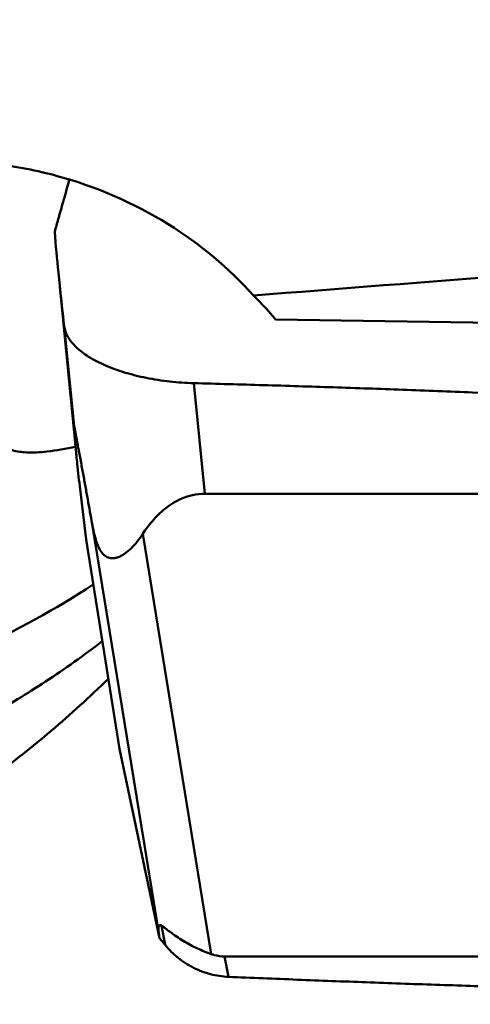
# Model space of a CAD drawing. Units: millimetres. Extents: x -102 to 107, y -17 to 76.
# Drawn here: x 14 to 17, y -13 to -6 of the extents above; entities that cross this region are included whole.
import ezdxf

# ---------------------------------------------------------------- set-up
doc = ezdxf.new("R2010")
doc.units = ezdxf.units.MM
doc.layers.add('1', color=4, linetype='Continuous', lineweight=50)

msp = doc.modelspace()

# ---------------------------------------------------------------- linework, layer by layer
at = {"layer": '1'}
for p, q in [((14.2862737, -7.81673365), (14.40329901, -9.00258738)), ((15.69016669, -8.12059195), (22.44722482, -8.22201908)), ((14.32435467, -8.16326668), (14.38830967, -8.81134253)), ((15.161734, -8.53159594), (15.23238572, -9.24753169)), ((14.46493446, -9.54343005), (14.42679456, -9.2177767)), ((15.23238572, -9.24753169), (22.37130982, -9.24793995)), ((14.50475712, -9.44258086), (14.93585691, -12.08703429)), ((14.46493446, -9.54343005), (14.68184283, -10.89555908)), ((14.83137144, -9.5063235), (15.27426907, -12.22314726)), ((14.68184283, -10.89555908), (14.94013015, -12.11938041)), ((14.93585691, -12.08703429), (14.94013015, -12.11938041)), ((14.95330785, -12.03847843), (14.97688628, -12.16425077)), ((14.97688628, -12.16425077), (14.94013021, -12.11938084)), ((22.49929152, -12.23892188), (15.36036742, -12.23851362)), ((15.36036742, -12.23851362), (15.38505753, -12.37021591))]:
    msp.add_line(p, q, dxfattribs=at)
for centre, major_axis, ratio, start_param, end_param in [((460.6143801, 0), (458.69896167, 9.86981329), 0.0144933101, 2.8372586698, 2.8968720461), ((15.49397787, -13.33643553), (-0.5524254, 1.30034979), 0.0713974942, -0.0981421969, 0.25211978)]:
    msp.add_ellipse(centre, major_axis=major_axis, ratio=ratio, start_param=start_param, end_param=end_param, dxfattribs=at)
for points, knots in [([(25.44778249, -8.19204792), (25.24719284, -7.89975018), (24.84828379, -7.28932162), (24.26741725, -6.33019537), (23.68608943, -5.31025492), (23.10488377, -4.23897804), (22.52353853, -3.12683169), (21.94205996, -1.98453469), (21.36081833, -0.82293576), (20.7793385, 0.34650011), (20.19788705, 1.51259953), (19.61664439, 2.66418229), (19.03517423, 3.78989913), (18.45392281, 4.87911181), (17.87277509, 5.92127722), (17.29142533, 6.90620525), (16.71040324, 7.82474291), (16.31041657, 8.40524788), (16.10932233, 8.68159556)], [0, 0, 0, 0, 0.0550954397, 0.1132952483, 0.1742448625, 0.2375313162, 0.3027023402, 0.3692732147, 0.436736506, 0.5045708348, 0.572248896, 0.6392457827, 0.7050475528, 0.7691589461, 0.8311131736, 0.8904822929, 0.946883807, 1, 1, 1, 1]), ([(11.04582637, -9.14442198), (11.04582629, -9.05462789), (11.06448923, -8.86946428), (11.1443752, -8.59346661), (11.27667427, -8.31813266), (11.52918271, -7.9511202), (11.88082109, -7.62827862), (12.30575494, -7.37607455), (12.66992136, -7.22513451), (13.06169628, -7.12597482), (13.46941686, -7.08456701), (13.87975422, -7.10366504), (14.40459731, -7.20648008), (14.99660691, -7.46235978), (15.38816706, -7.78617741), (15.54767052, -7.96501423)], [0, 0, 0, 0, 0.0464985868, 0.095690526, 0.1480980385, 0.2039720699, 0.3256666105, 0.3912591268, 0.459269188, 0.5290391494, 0.5998016401, 0.6707216209, 0.7409543234, 0.8759094848, 1, 1, 1, 1]), ([(14.35631592, -7.21475269), (14.34249658, -7.27287585), (14.31766175, -7.35775331), (14.2859952, -7.47020114), (14.27029296, -7.52509068), (14.2624761, -7.55244925)], [0, 0, 0, 0, 0.5113581635, 0.7564607628, 1, 1, 1, 1]), ([(14.28627369, -7.81673358), (14.28912284, -7.84560492), (14.30085966, -7.96121861), (14.31385424, -8.07670508), (14.32435467, -8.16326668)], [0, 0, 0, 0, 0.2496527708, 1, 1, 1, 1]), ([(15.69016669, -8.12059195), (15.67915214, -8.10728011), (15.63361277, -8.05366586), (15.58535672, -8.0023691), (15.54767052, -7.96501423)], [0, 0, 0, 0, 0.2456322869, 1, 1, 1, 1]), ([(14.32435467, -8.16326671), (14.32726128, -8.18722773), (14.34077318, -8.22379184), (14.37079663, -8.26702798), (14.4133704, -8.3128789), (14.48490154, -8.3659192), (14.59042477, -8.41988038), (14.71566636, -8.46510917), (14.85605366, -8.49991022), (15.00637526, -8.52322204), (15.10960175, -8.53007777), (15.161734, -8.53159594)], [0, 0, 0, 0, 0.0748031372, 0.1168687979, 0.1629256145, 0.2680544107, 0.3907735013, 0.529159869, 0.6798046883, 0.8383658905, 1, 1, 1, 1]), ([(15.161734, -8.53159594), (15.23679618, -8.53378187), (15.38692767, -8.53770006), (15.61209502, -8.54422955), (15.83722864, -8.55116906), (16.13734761, -8.56078599), (16.51240323, -8.57379614), (17.11224048, -8.59657546), (17.86158914, -8.62894806), (19.05913948, -8.68975229), (20.25503037, -8.76506442), (21.44841054, -8.85898694), (22.0438776, -8.91330295), (22.34118998, -8.94272628)], [0, 0, 0, 0, 0.0313212054, 0.0626400445, 0.0939551947, 0.1252675036, 0.1878818768, 0.250482116, 0.3756356793, 0.5007182738, 0.7506134224, 0.8753872125, 1, 1, 1, 1]), ([(14.39734711, -8.94242188), (14.33574792, -8.95469535), (14.23082576, -8.97460001), (14.09327341, -8.98378212), (13.99572306, -8.97074553), (13.92718764, -8.94375906), (13.87855569, -8.90845674), (13.83465543, -8.85672911), (13.81604484, -8.81031925), (13.81066119, -8.7796803)], [0, 0, 0, 0, 0.2756991761, 0.4683878855, 0.6024709073, 0.7041276602, 0.7884364584, 0.8634525838, 1, 1, 1, 1]), ([(14.50475712, -9.44258086), (14.4952133, -9.38923823), (14.48078981, -9.30876904), (14.46134598, -9.20075221), (14.44637735, -9.11791496), (14.43364191, -9.04781527), (14.42317727, -8.99059233), (14.41505834, -8.94647229), (14.40811316, -8.90907927), (14.40311636, -8.88251938), (14.40019946, -8.86717259), (14.39800765, -8.85574334), (14.39584997, -8.84462733), (14.39380058, -8.83425545), (14.39197996, -8.82526831), (14.39064172, -8.81898132), (14.38978242, -8.81511842), (14.3892955, -8.81319855), (14.38898386, -8.81177624), (14.38863781, -8.81102466), (14.38858949, -8.81044715), (14.38825155, -8.8104085), (14.38834161, -8.81090921), (14.38830115, -8.81114469), (14.38830967, -8.81134253)], [0, 0, 0, 0, 0.2525105653, 0.3809423897, 0.5114214594, 0.6447629796, 0.7129365625, 0.7824882803, 0.8538034291, 0.8901586295, 0.9084219836, 0.9265957773, 0.9443869686, 0.9611850343, 0.9758656365, 0.9870998583, 0.991171194, 0.994256393, 0.9964158016, 0.9977590994, 0.9984134638, 0.9985816462, 0.9990772201, 1, 1, 1, 1]), ([(14.38830967, -8.81134253), (14.38953032, -8.83966464), (14.39394942, -8.90347721), (14.39980247, -8.96715814), (14.40329882, -9.00258641)], [0, 0, 0, 0, 0.4432985678, 1, 1, 1, 1]), ([(14.40329882, -9.00258641), (14.40492537, -9.01906808), (14.41224415, -9.09085333), (14.42032755, -9.16255886), (14.42679456, -9.2177767)], [0, 0, 0, 0, 0.2295237161, 1, 1, 1, 1]), ([(15.23238572, -9.24753169), (15.20610122, -9.24753019), (15.15506892, -9.2528953), (15.06545749, -9.28157607), (14.97528191, -9.3378292), (14.89354874, -9.4192609), (14.85044168, -9.47736015), (14.83137144, -9.5063235)], [0, 0, 0, 0, 0.1586259149, 0.3068712222, 0.5647457533, 0.7907208557, 1, 1, 1, 1]), ([(14.83137144, -9.5063235), (14.82008101, -9.52347111), (14.79662623, -9.55608059), (14.75765906, -9.59988333), (14.72189391, -9.63043741), (14.69126961, -9.64898821), (14.66752043, -9.65908396), (14.64224515, -9.66442651), (14.61458002, -9.66255426), (14.58480169, -9.64800337), (14.55839182, -9.61720305), (14.53846247, -9.57580001), (14.52378159, -9.53049018), (14.51298041, -9.48594186), (14.50730123, -9.45680046), (14.50475712, -9.44258086)], [0, 0, 0, 0, 0.115051282, 0.2246941697, 0.3279574606, 0.377131153, 0.4248557293, 0.4719234241, 0.5207028641, 0.5774559892, 0.6525685849, 0.7432521815, 0.8336652047, 0.9190503573, 1, 1, 1, 1]), ([(14.51146661, -9.83351245), (14.26882572, -9.99232792), (13.89413226, -10.2011551), (13.37254235, -10.40164537), (12.98890468, -10.50588862), (12.6050792, -10.56607742), (12.22120973, -10.58150174), (11.83756617, -10.55151327), (11.58503763, -10.50145744), (11.45974619, -10.46922492)], [0, 0, 0, 0, 0.2708383617, 0.3981043183, 0.5212036971, 0.6414063171, 0.7601958243, 0.8791748664, 1, 1, 1, 1]), ([(11.63822217, -11.1319894), (11.75939385, -11.15049836), (12.00382105, -11.17300162), (12.37273997, -11.16177825), (12.74153581, -11.10637625), (13.24143083, -10.97251153), (13.73408303, -10.75204321), (14.21262583, -10.46165229), (14.45106999, -10.29114452), (14.57019199, -10.19993512)], [0, 0, 0, 0, 0.1162812786, 0.2321762965, 0.3493246695, 0.4692417829, 0.7222456931, 0.8576752693, 1, 1, 1, 1]), ([(14.60934899, -10.44399053), (14.48932246, -10.55951949), (14.24949977, -10.77785807), (13.8793395, -11.07294438), (13.50899907, -11.32511291), (13.13835548, -11.53326052), (12.7672149, -11.69640164), (12.39536065, -11.81364808), (12.02275185, -11.884276), (11.77324467, -11.9), (11.64950289, -11.9)], [0, 0, 0, 0, 0.1478277262, 0.2875836788, 0.4197307929, 0.5449702186, 0.6642635546, 0.7788441461, 0.8901968352, 1, 1, 1, 1]), ([(14.95330785, -12.03847843), (14.95671014, -12.04052556), (14.96434534, -12.04578716), (14.98281792, -12.05985476), (15.01086286, -12.0821134), (15.04952798, -12.1104476), (15.09261118, -12.13853255), (15.13777752, -12.16426558), (15.19775403, -12.1939685), (15.24375255, -12.21239678), (15.27426907, -12.22314726)], [0, 0, 0, 0, 0.0320018484, 0.0746312, 0.1871528366, 0.3205399213, 0.4608159102, 0.6014076311, 0.7392352107, 1, 1, 1, 1]), ([(15.38505753, -12.37021591), (15.36556387, -12.36933434), (15.32652573, -12.36565362), (15.24955775, -12.34977207), (15.15682029, -12.31479036), (15.05714855, -12.25058083), (15.00147245, -12.1944995), (14.97688628, -12.16425077)], [0, 0, 0, 0, 0.1244348086, 0.2494766565, 0.5003832237, 0.7514292199, 1, 1, 1, 1]), ([(15.27426907, -12.22314726), (15.28080968, -12.22545141), (15.30868746, -12.23421109), (15.33807648, -12.23851235), (15.36036742, -12.23851362)], [0, 0, 0, 0, 0.2372789952, 1, 1, 1, 1]), ([(22.55720986, -12.54787055), (22.48217908, -12.54708555), (22.3321328, -12.5451792), (22.03208865, -12.54147535), (21.50725206, -12.53431027), (20.45861066, -12.51788858), (19.26113146, -12.49370104), (18.06513812, -12.46321345), (17.31892313, -12.44120437), (16.72274922, -12.4215893), (16.27631759, -12.40576297), (15.90464661, -12.39168713), (15.60763212, -12.37951228), (15.45922132, -12.37356984), (15.38505753, -12.37021591)], [0, 0, 0, 0, 0.0313751296, 0.0627454285, 0.1254702117, 0.2508509165, 0.5012783543, 0.6262826304, 0.7511057512, 0.813435722, 0.8757017654, 0.9378940693, 0.9689574176, 1, 1, 1, 1])]:
    msp.add_open_spline(points, degree=3, knots=knots, dxfattribs=at)
msp.add_open_spline([(14.26245245, -7.55244719), (14.26964477, -7.64060688), (14.27758699, -7.72870857), (14.28627369, -7.81673358)], degree=3, dxfattribs=at)

doc.saveas('drawing.dxf')
